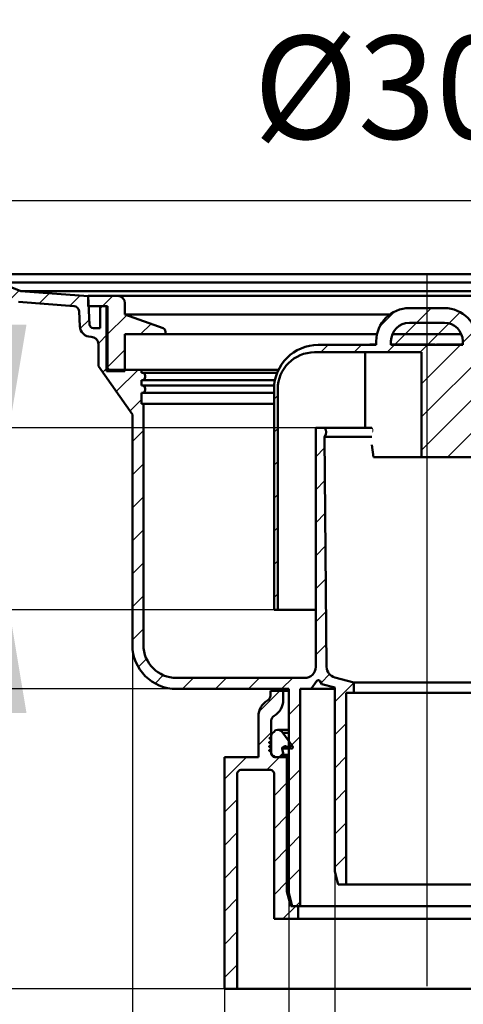
# Model space of a CAD drawing. Units: millimetres. Extents: x -20 to 391, y -60 to 358.
# Drawn here: x 123 to 243, y 91 to 358 of the extents above; entities that cross this region are included whole.
import ezdxf
from ezdxf.lldxf.tags import DXFTag

# ---------------------------------------------------------------- set-up
doc = ezdxf.new("R2010")
doc.units = ezdxf.units.MM
doc.header["$LTSCALE"] = 2
doc.layers.add('LC-001-100-D00-0', color=1, linetype='ByBlock')
doc.styles.add('LCTX15-400-0-0pDIN-Schrift', font='STANDARD', dxfattribs={"width": 0.8, "oblique": 15, "height": 2.5})
tags = doc.linetypes.add('DASHDOT', pattern=[7.5, 5, -1.25, 0, -1.25]).pattern_tags.tags
tags[10:11] = [DXFTag(74, 4), DXFTag(75, 0), DXFTag(340, '0'), DXFTag(46, 1.0), DXFTag(50, 0.0), DXFTag(44, 0.0), DXFTag(45, 0.0)]
tags[8:9] = [DXFTag(74, 4), DXFTag(75, 0), DXFTag(340, '0'), DXFTag(46, 1.0), DXFTag(50, 0.0), DXFTag(44, 0.0), DXFTag(45, 0.0)]
tags[6:7] = [DXFTag(74, 4), DXFTag(75, 0), DXFTag(340, '0'), DXFTag(46, 1.0), DXFTag(50, 0.0), DXFTag(44, 0.0), DXFTag(45, 0.0)]
tags[4:5] = [DXFTag(74, 4), DXFTag(75, 0), DXFTag(340, '0'), DXFTag(46, 1.0), DXFTag(50, 0.0), DXFTag(44, 0.0), DXFTag(45, 0.0)]
doc.dimstyles.new('LC-DIM-L-0140-02-02', dxfattribs={"dimscale": 2, "dimtxt": 14, "dimasz": 14, "dimexe": 1.8, "dimexo": 0, "dimgap": 1.5, "dimtad": 1, "dimtxsty": 'LCTX15-400-0-0pDIN-Schrift', "dimcen": 0, "dimclrd": 2, "dimclre": 2, "dimclrt": 2, "dimazin": 2, "dimtfac": 0.71, "dimtdec": 4, "dimtofl": 0, "dimtmove": 0, "dimatfit": 1, "dimfxl": 1, "dimtolj": 1, "dimtzin": 0, "dimarcsym": 0})

# ---------------------------------------------------------------- blocks, each defined once
blk = doc.blocks.new('KLON1')
at = {"layer": 'LC-001-100-D00-0', "color": 7, "lineweight": 15}
for p, q in [((218.278819, 247.140667), (218.149682, 247.221014)), ((218.385306, 246.973927), (218.278819, 247.140667)), ((218.455295, 246.742482), (218.385306, 246.973927)), ((218.395356, 246.002582), (218.455295, 246.210385)), ((218.479682, 246.476433), (218.455295, 246.742482)), ((218.455295, 246.210385), (218.479682, 246.476433))]:
    blk.add_line(p, q, dxfattribs=at)
blk = doc.blocks.new('POLY3')
at = {"layer": 'LC-001-100-D00-0', "color": 7, "lineweight": 50}
for p, q in [((225.907633, 269.821014), (225.899591, 269.821014)), ((225.92369, 269.821014), (225.907633, 269.821014)), ((225.907633, 269.821014), (225.907633, 269.821014)), ((226.120849, 269.821014), (225.92369, 269.821014)), ((225.92369, 269.821014), (225.92369, 269.821014)), ((226.445616, 269.821014), (226.120849, 269.821014)), ((226.120849, 269.821014), (226.120849, 269.821014)), ((226.69904, 269.821014), (226.445616, 269.821014)), ((226.445616, 269.821014), (226.445616, 269.821014)), ((226.826079, 269.821014), (226.69904, 269.821014)), ((226.69904, 269.821014), (226.69904, 269.821014)), ((226.826079, 269.821014), (226.826079, 269.821014))]:
    blk.add_line(p, q, dxfattribs=at)
blk = doc.blocks.new('POLY4')
at = {"layer": 'LC-001-100-D00-0', "color": 7, "lineweight": 50}
for p, q in [((226.976973, 269.821014), (226.826079, 269.821014)), ((227.223823, 269.821014), (226.976973, 269.821014)), ((226.976973, 269.821014), (226.976973, 269.821014)), ((227.539716, 269.821014), (227.223823, 269.821014)), ((227.223823, 269.821014), (227.223823, 269.821014)), ((227.633932, 269.821014), (227.539716, 269.821014)), ((227.539716, 269.821014), (227.539716, 269.821014)), ((227.68095, 269.821014), (227.633932, 269.821014)), ((227.633932, 269.821014), (227.633932, 269.821014)), ((227.68095, 269.821014), (227.68095, 269.821014))]:
    blk.add_line(p, q, dxfattribs=at)
blk = doc.blocks.new('POLY5')
at = {"layer": 'LC-001-100-D00-0', "color": 7, "lineweight": 50}
for p, q in [((236.82878, 269.821014), (236.677886, 269.821014)), ((237.07563, 269.821014), (236.82878, 269.821014)), ((236.82878, 269.821014), (236.82878, 269.821014)), ((237.391523, 269.821014), (237.07563, 269.821014)), ((237.07563, 269.821014), (237.07563, 269.821014)), ((237.485739, 269.821014), (237.391523, 269.821014)), ((237.391523, 269.821014), (237.391523, 269.821014)), ((237.532757, 269.821014), (237.485739, 269.821014)), ((237.485739, 269.821014), (237.485739, 269.821014)), ((237.532757, 269.821014), (237.532757, 269.821014))]:
    blk.add_line(p, q, dxfattribs=at)
blk = doc.blocks.new('POLY6')
at = {"layer": 'LC-001-100-D00-0', "color": 7, "lineweight": 50}
for p, q in [((235.75944, 269.821014), (235.751398, 269.821014)), ((235.775497, 269.821014), (235.75944, 269.821014)), ((235.75944, 269.821014), (235.75944, 269.821014)), ((235.972656, 269.821014), (235.775497, 269.821014)), ((235.775497, 269.821014), (235.775497, 269.821014)), ((236.297423, 269.821014), (235.972656, 269.821014)), ((235.972656, 269.821014), (235.972656, 269.821014)), ((236.550847, 269.821014), (236.297423, 269.821014)), ((236.297423, 269.821014), (236.297423, 269.821014)), ((236.677886, 269.821014), (236.550847, 269.821014)), ((236.550847, 269.821014), (236.550847, 269.821014)), ((236.677886, 269.821014), (236.677886, 269.821014))]:
    blk.add_line(p, q, dxfattribs=at)
blk = doc.blocks.new('POLY7')
at = {"layer": 'LC-001-100-D00-0', "color": 7, "lineweight": 50}
for p, q in [((232.923523, 269.821014), (232.906491, 269.821014)), ((232.957577, 269.821014), (232.923523, 269.821014)), ((232.923523, 269.821014), (232.923523, 269.821014)), ((233.264827, 269.821014), (232.957577, 269.821014)), ((232.957577, 269.821014), (232.957577, 269.821014)), ((233.734839, 269.821014), (233.264827, 269.821014)), ((233.264827, 269.821014), (233.264827, 269.821014)), ((234.094179, 269.821014), (233.734839, 269.821014)), ((233.734839, 269.821014), (233.734839, 269.821014)), ((234.274203, 269.821014), (234.094179, 269.821014)), ((234.094179, 269.821014), (234.094179, 269.821014)), ((234.274203, 269.821014), (234.274203, 269.821014))]:
    blk.add_line(p, q, dxfattribs=at)
blk = doc.blocks.new('POLY8')
at = {"layer": 'LC-001-100-D00-0', "color": 7, "lineweight": 50}
for p, q in [((223.852555, 269.821014), (223.844936, 269.821014)), ((223.867781, 269.821014), (223.852555, 269.821014)), ((223.852555, 269.821014), (223.852555, 269.821014)), ((224.026259, 269.821014), (223.867781, 269.821014)), ((223.867781, 269.821014), (223.867781, 269.821014)), ((224.305945, 269.821014), (224.026259, 269.821014)), ((224.026259, 269.821014), (224.026259, 269.821014)), ((224.541253, 269.821014), (224.305945, 269.821014)), ((224.305945, 269.821014), (224.305945, 269.821014)), ((224.65906, 269.821014), (224.541253, 269.821014)), ((224.541253, 269.821014), (224.541253, 269.821014)), ((224.65906, 269.821014), (224.65906, 269.821014))]:
    blk.add_line(p, q, dxfattribs=at)
blk = doc.blocks.new('POLY9')
at = {"layer": 'LC-001-100-D00-0', "color": 7, "lineweight": 50}
for p, q in [((242.155147, 269.821014), (242.152438, 269.821014)), ((242.160561, 269.821014), (242.155147, 269.821014)), ((242.155147, 269.821014), (242.155147, 269.821014)), ((242.223939, 269.821014), (242.160561, 269.821014)), ((242.160561, 269.821014), (242.160561, 269.821014)), ((242.422705, 269.821014), (242.223939, 269.821014)), ((242.223939, 269.821014), (242.223939, 269.821014)), ((242.639415, 269.821014), (242.422705, 269.821014)), ((242.422705, 269.821014), (242.422705, 269.821014)), ((242.783817, 269.821014), (242.639415, 269.821014)), ((242.639415, 269.821014), (242.639415, 269.821014)), ((242.783817, 269.821014), (242.783817, 269.821014))]:
    blk.add_line(p, q, dxfattribs=at)
blk = doc.blocks.new('POLY10')
at = {"layer": 'LC-001-100-D00-0', "color": 7, "lineweight": 50}
for p, q in [((234.44656, 269.821014), (234.274203, 269.821014)), ((234.838032, 269.821014), (234.44656, 269.821014)), ((234.44656, 269.821014), (234.44656, 269.821014)), ((235.187186, 269.821014), (234.838032, 269.821014)), ((234.838032, 269.821014), (234.838032, 269.821014)), ((235.382614, 269.821014), (235.187186, 269.821014)), ((235.187186, 269.821014), (235.187186, 269.821014)), ((235.382614, 269.821014), (235.382614, 269.821014))]:
    blk.add_line(p, q, dxfattribs=at)
blk = doc.blocks.new('POLY11')
at = {"layer": 'LC-001-100-D00-0', "color": 7, "lineweight": 50}
for p, q in [((224.749011, 269.821014), (224.65906, 269.821014)), ((224.896325, 269.821014), (224.749011, 269.821014)), ((224.749011, 269.821014), (224.749011, 269.821014)), ((225.078653, 269.821014), (224.896325, 269.821014)), ((224.896325, 269.821014), (224.896325, 269.821014)), ((225.151788, 269.821014), (225.078653, 269.821014)), ((225.078653, 269.821014), (225.078653, 269.821014)), ((225.188364, 269.821014), (225.151788, 269.821014)), ((225.151788, 269.821014), (225.151788, 269.821014)), ((225.188364, 269.821014), (225.188364, 269.821014))]:
    blk.add_line(p, q, dxfattribs=at)
blk = doc.blocks.new('POLY12')
at = {"layer": 'LC-001-100-D00-0', "color": 7, "lineweight": 50}
for p, q in [((239.473463, 269.821014), (239.471756, 269.821014)), ((239.476867, 269.821014), (239.473463, 269.821014)), ((239.473463, 269.821014), (239.473463, 269.821014)), ((239.53583, 269.821014), (239.476867, 269.821014)), ((239.476867, 269.821014), (239.476867, 269.821014)), ((239.720451, 269.821014), (239.53583, 269.821014)), ((239.53583, 269.821014), (239.53583, 269.821014)), ((239.871901, 269.821014), (239.720451, 269.821014)), ((239.720451, 269.821014), (239.720451, 269.821014)), ((239.947965, 269.821014), (239.871901, 269.821014)), ((239.871901, 269.821014), (239.871901, 269.821014)), ((239.947965, 269.821014), (239.947965, 269.821014))]:
    blk.add_line(p, q, dxfattribs=at)
blk = doc.blocks.new('POLY13')
at = {"layer": 'LC-001-100-D00-0', "color": 7, "lineweight": 50}
for p, q in [((238.255213, 269.821014), (238.253862, 269.821014)), ((238.258282, 269.821014), (238.255213, 269.821014)), ((238.255213, 269.821014), (238.255213, 269.821014)), ((238.289753, 269.821014), (238.258282, 269.821014)), ((238.258282, 269.821014), (238.258282, 269.821014)), ((238.307369, 269.821014), (238.289753, 269.821014)), ((238.289753, 269.821014), (238.289753, 269.821014)), ((238.307369, 269.821014), (238.307369, 269.821014))]:
    blk.add_line(p, q, dxfattribs=at)
blk = doc.blocks.new('POLY14')
at = {"layer": 'LC-001-100-D00-0', "color": 7, "lineweight": 50}
for p, q in [((230.248438, 269.821014), (230.245976, 269.821014)), ((230.253346, 269.821014), (230.248438, 269.821014)), ((230.248438, 269.821014), (230.248438, 269.821014)), ((230.33121, 269.821014), (230.253346, 269.821014)), ((230.253346, 269.821014), (230.253346, 269.821014)), ((230.525498, 269.821014), (230.33121, 269.821014)), ((230.33121, 269.821014), (230.33121, 269.821014)), ((230.673744, 269.821014), (230.525498, 269.821014)), ((230.525498, 269.821014), (230.525498, 269.821014)), ((230.748115, 269.821014), (230.673744, 269.821014)), ((230.673744, 269.821014), (230.673744, 269.821014)), ((230.748115, 269.821014), (230.748115, 269.821014))]:
    blk.add_line(p, q, dxfattribs=at)
blk = doc.blocks.new('POLY15')
at = {"layer": 'LC-001-100-D00-0', "color": 7, "lineweight": 50}
for p, q in [((240.607383, 269.821014), (240.60445, 269.821014)), ((240.613235, 269.821014), (240.607383, 269.821014)), ((240.607383, 269.821014), (240.607383, 269.821014)), ((240.699733, 269.821014), (240.613235, 269.821014)), ((240.613235, 269.821014), (240.613235, 269.821014)), ((240.873481, 269.821014), (240.699733, 269.821014)), ((240.699733, 269.821014), (240.699733, 269.821014)), ((241.009303, 269.821014), (240.873481, 269.821014)), ((240.873481, 269.821014), (240.873481, 269.821014)), ((241.077366, 269.821014), (241.009303, 269.821014)), ((241.009303, 269.821014), (241.009303, 269.821014)), ((241.077366, 269.821014), (241.077366, 269.821014))]:
    blk.add_line(p, q, dxfattribs=at)
blk = doc.blocks.new('POLY16')
at = {"layer": 'LC-001-100-D00-0', "color": 7, "lineweight": 50}
for p, q in [((230.795377, 269.821014), (230.748115, 269.821014)), ((230.889777, 269.821014), (230.795377, 269.821014)), ((230.795377, 269.821014), (230.795377, 269.821014)), ((231.037208, 269.821014), (230.889777, 269.821014)), ((230.889777, 269.821014), (230.889777, 269.821014)), ((231.141394, 269.821014), (231.037208, 269.821014)), ((231.037208, 269.821014), (231.037208, 269.821014)), ((231.141527, 269.821014), (231.141394, 269.821014)), ((231.141394, 269.821014), (231.141394, 269.821014)), ((231.141595, 269.821014), (231.141527, 269.821014)), ((231.141527, 269.821014), (231.141527, 269.821014)), ((231.141595, 269.821014), (231.141595, 269.821014))]:
    blk.add_line(p, q, dxfattribs=at)
blk = doc.blocks.new('POLY17')
at = {"layer": 'LC-001-100-D00-0', "color": 7, "lineweight": 50}
for p, q in [((241.119849, 269.821014), (241.077366, 269.821014)), ((241.204697, 269.821014), (241.119849, 269.821014)), ((241.119849, 269.821014), (241.119849, 269.821014)), ((241.337616, 269.821014), (241.204697, 269.821014)), ((241.204697, 269.821014), (241.204697, 269.821014)), ((241.423237, 269.821014), (241.337616, 269.821014)), ((241.337616, 269.821014), (241.337616, 269.821014)), ((241.421044, 269.821014), (241.421044, 269.821014)), ((241.421044, 269.821014), (241.42178, 269.821014)), ((241.42178, 269.821014), (241.42178, 269.821014)), ((241.42178, 269.821014), (241.423237, 269.821014)), ((241.423237, 269.821014), (241.423237, 269.821014))]:
    blk.add_line(p, q, dxfattribs=at)
blk = doc.blocks.new('POLY18')
at = {"layer": 'LC-001-100-D00-0', "color": 7, "lineweight": 50}
for p, q in [((239.988216, 269.821014), (239.947965, 269.821014)), ((240.068532, 269.821014), (239.988216, 269.821014)), ((239.988216, 269.821014), (239.988216, 269.821014)), ((240.195944, 269.821014), (240.068532, 269.821014)), ((240.068532, 269.821014), (240.068532, 269.821014)), ((240.280742, 269.821014), (240.195944, 269.821014)), ((240.195944, 269.821014), (240.195944, 269.821014)), ((240.285804, 269.821014), (240.280742, 269.821014)), ((240.280742, 269.821014), (240.280742, 269.821014)), ((240.288349, 269.821014), (240.285804, 269.821014)), ((240.285804, 269.821014), (240.285804, 269.821014)), ((240.288349, 269.821014), (240.288349, 269.821014))]:
    blk.add_line(p, q, dxfattribs=at)
blk = doc.blocks.new('POLY19')
at = {"layer": 'LC-001-100-D00-0', "color": 7, "lineweight": 50}
for p, q in [((238.319887, 269.821014), (238.307369, 269.821014)), ((238.344919, 269.821014), (238.319887, 269.821014)), ((238.319887, 269.821014), (238.319887, 269.821014)), ((238.415563, 269.821014), (238.344919, 269.821014)), ((238.344919, 269.821014), (238.344919, 269.821014)), ((238.507905, 269.821014), (238.415563, 269.821014)), ((238.415563, 269.821014), (238.415563, 269.821014)), ((238.58027, 269.821014), (238.507905, 269.821014)), ((238.507905, 269.821014), (238.507905, 269.821014)), ((238.616473, 269.821014), (238.58027, 269.821014)), ((238.58027, 269.821014), (238.58027, 269.821014)), ((238.616473, 269.821014), (238.616473, 269.821014))]:
    blk.add_line(p, q, dxfattribs=at)
blk = doc.blocks.new('POLY20')
at = {"layer": 'LC-001-100-D00-0', "color": 7, "lineweight": 50}
for p, q in [((238.652834, 269.821014), (238.616473, 269.821014)), ((238.735461, 269.821014), (238.652834, 269.821014)), ((238.652834, 269.821014), (238.652834, 269.821014)), ((238.810106, 269.821014), (238.735461, 269.821014)), ((238.735461, 269.821014), (238.735461, 269.821014)), ((238.851902, 269.821014), (238.810106, 269.821014)), ((238.810106, 269.821014), (238.810106, 269.821014)), ((238.851902, 269.821014), (238.851902, 269.821014))]:
    blk.add_line(p, q, dxfattribs=at)
blk = doc.blocks.new('KLON2')
at = {"layer": 'LC-001-100-D00-0', "color": 7, "lineweight": 25}
for p, q in [((87.681504, 285.740821), (90.492281, 288.551599)), ((96.074841, 285.153903), (98.885618, 287.96468)), ((104.468179, 284.566984), (107.278956, 287.377761)), ((112.861516, 283.980065), (115.672293, 286.790843)), ((120.092696, 282.230989), (122.400842, 284.539135)), ((127.817575, 280.975612), (130.618554, 283.776591)), ((136.179229, 280.35701), (138.980209, 283.15799)), ((144.382214, 279.579739), (145.023489, 280.221014)), ((138.978714, 274.176238), (141.462971, 276.660496)), ((143.920541, 270.137809), (146.382214, 272.599483)), ((145.078168, 262.315181), (146.382214, 263.619226)), ((148.77347, 257.030227), (154.701337, 262.958093)), ((152.468772, 251.745272), (155.647511, 254.924011)), ((153.132214, 243.428458), (156.132214, 246.428458)), ((202.932214, 239.346921), (205.354562, 241.769269)), ((153.132214, 234.448202), (156.132214, 237.448202)), ((202.932214, 230.366665), (205.438232, 232.872683)), ((153.132214, 225.467946), (156.132214, 228.467946)), ((202.932214, 221.386409), (205.521903, 223.976098)), ((153.132214, 216.48769), (156.132214, 219.48769)), ((202.932214, 212.406153), (205.605573, 215.079512)), ((153.132214, 207.507434), (156.132214, 210.507434)), ((202.932214, 203.425897), (205.689244, 206.182927)), ((153.132214, 198.527177), (156.132214, 201.527177)), ((202.932214, 194.445641), (205.772914, 197.286341)), ((153.132214, 189.546921), (156.132214, 192.546921)), ((202.932214, 185.465385), (205.856585, 188.389755)), ((154.757021, 182.191472), (156.977848, 184.412299)), ((159.286789, 177.740985), (161.52245, 179.976646)), ((204.386086, 177.939001), (206.692222, 180.245137)), ((166.747075, 176.221014), (169.747075, 179.221014)), ((175.727331, 176.221014), (178.727331, 179.221014)), ((184.707587, 176.221014), (187.707587, 179.221014)), ((193.687843, 176.221014), (196.687843, 179.221014)), ((208.132214, 172.704872), (213.332214, 177.904872)), ((195.632214, 169.185129), (198.732214, 172.285129)), ((208.132214, 163.724616), (211.232214, 166.824616)), ((195.632214, 160.204872), (198.732214, 163.304872)), ((208.132214, 154.74436), (211.232214, 157.84436)), ((195.632214, 151.224616), (198.732214, 154.324616)), ((208.132214, 145.764104), (211.232214, 148.864104)), ((195.632214, 142.24436), (198.732214, 145.34436)), ((208.132214, 136.783848), (211.232214, 139.883848)), ((195.632214, 133.264104), (198.732214, 136.364104)), ((208.132214, 127.803592), (211.232214, 130.903592)), ((195.632214, 124.283848), (198.732214, 127.383848)), ((197.549636, 117.221014), (198.732214, 118.403592))]:
    blk.add_line(p, q, dxfattribs=at)
blk = doc.blocks.new('KLON5')
at = {"layer": 'LC-001-100-D00-0', "color": 7, "lineweight": 25}
for p, q in [((145.023489, 280.221014), (147.823489, 283.021014)), ((146.132214, 272.349483), (151.62455, 277.841818)), ((155.384001, 272.621014), (158.208459, 275.445471)), ((146.132214, 263.369226), (151.132214, 268.369226))]:
    blk.add_line(p, q, dxfattribs=at)
blk = doc.blocks.new('KLON6')
at = {"layer": 'LC-001-100-D00-0', "color": 7, "lineweight": 25}
for p, q in [((220.29491, 274.67013), (224.433098, 278.808318)), ((222.32605, 267.721014), (234.32605, 279.721014)), ((231.306306, 267.721014), (242.201896, 278.616604)), ((224.32605, 269.721014), (230.32605, 275.721014)), ((231.688838, 259.12329), (246.346181, 273.780632)), ((233.306306, 269.721014), (239.144378, 275.559086)), ((242.286563, 269.721014), (242.882214, 270.316665)), ((204.365538, 267.721014), (206.365538, 269.721014)), ((213.345794, 267.721014), (215.345794, 269.721014)), ((231.688838, 241.162777), (260.247075, 269.721014)), ((231.688838, 250.143033), (251.266819, 269.721014)), ((266.734086, 267.227769), (267.973205, 268.466888)), ((238.727331, 239.221014), (264.432214, 264.925897)), ((271.872732, 263.386159), (272.714729, 264.228156)), ((273.632214, 256.165385), (274.632214, 257.165385)), ((191.632214, 254.98769), (192.632214, 255.98769)), ((247.707587, 239.221014), (264.432214, 255.945641)), ((191.632214, 246.007434), (192.632214, 247.007434)), ((273.632214, 247.185129), (274.632214, 248.185129)), ((256.687843, 239.221014), (260.932214, 243.465385)), ((273.632214, 238.204872), (274.632214, 239.204872)), ((191.632214, 237.027177), (192.632214, 238.027177)), ((273.632214, 229.224616), (274.632214, 230.224616)), ((191.632214, 228.046921), (192.632214, 229.046921)), ((191.632214, 219.066665), (192.632214, 220.066665)), ((273.632214, 220.24436), (274.632214, 221.24436)), ((273.632214, 211.264104), (274.632214, 212.264104)), ((191.632214, 210.086409), (192.632214, 211.086409)), ((191.632214, 201.106153), (192.632214, 202.106153)), ((273.632214, 202.283848), (274.632214, 203.283848))]:
    blk.add_line(p, q, dxfattribs=at)
blk = doc.blocks.new('KLON8')
at = {"layer": 'LC-001-100-D00-0', "color": 7, "lineweight": 25}
for p, q in [((187.559333, 170.092504), (193.187843, 175.721014)), ((187.382214, 160.935129), (190.882214, 164.435129)), ((178.132214, 151.685129), (184.168099, 157.721014)), ((189.648355, 154.221014), (193.148355, 157.721014)), ((191.632214, 147.224616), (195.132214, 150.724616)), ((178.132214, 142.704872), (181.632214, 146.204872)), ((191.632214, 138.24436), (195.132214, 141.74436)), ((178.132214, 133.724616), (181.632214, 137.224616)), ((191.632214, 129.264104), (195.132214, 132.764104)), ((178.132214, 124.74436), (181.632214, 128.24436)), ((191.632214, 120.283848), (195.132214, 123.783848)), ((178.132214, 115.764104), (181.632214, 119.264104)), ((194.049636, 113.721014), (197.549636, 117.221014)), ((178.132214, 106.783848), (181.632214, 110.283848)), ((178.132214, 97.803592), (181.632214, 101.303592))]:
    blk.add_line(p, q, dxfattribs=at)
blk = doc.blocks.new('KLON9')
at = {"layer": 'LC-001-100-D00-0', "color": 7, "lineweight": 50}
for p, q in [((195.66437, 160.237029), (196.439116, 161.011774)), ((193.147669, 157.720328), (194.099327, 158.671985))]:
    blk.add_line(p, q, dxfattribs=at)
blk = doc.blocks.new('*D30')
at = {"layer": 'Defpoints', "color": 0}
for p in [(178.132214, 94.721014), (288.132214, 94.721014), (288.132214, -8.133768)]:
    blk.add_point(p, dxfattribs=at)
at = {"layer": 'LC-001-100-D00-0', "color": 2, "lineweight": -2}
for p, q in [((178.132214, 94.721014), (178.132214, -11.733768)), ((288.132214, 94.721014), (288.132214, -11.733768)), ((206.132214, -8.133768), (260.132214, -8.133768))]:
    blk.add_line(p, q, dxfattribs=at)
at = {"layer": 'LC-001-100-D00-0', "color": 2}
for points in [[(206.132214, -3.467101), (206.132214, -12.800434), (178.132214, -8.133768)], [(260.132214, -12.800434), (260.132214, -3.467101), (288.132214, -8.133768)]]:
    blk.add_solid(points, dxfattribs=at)
at = {"layer": 'LC-001-100-D00-0', "color": 2, "insert": (227.26385, 22.666232), "char_height": 28, "attachment_point": 5, "style": 'LCTX15-400-0-0pDIN-Schrift'}
blk.add_mtext('\\A1;%%c110', dxfattribs=at)
blk = doc.blocks.new('*D31')
at = {"layer": 'Defpoints', "color": 0}
for p in [(83.132214, 286.058938), (73.540116, 176.221014), (165.132214, 176.221014)]:
    blk.add_point(p, dxfattribs=at)
at = {"layer": 'LC-001-100-D00-0', "color": 2, "lineweight": -2}
for p, q in [((83.132214, 286.058938), (69.940116, 286.058938)), ((73.540116, 258.058938), (73.540116, 204.221014)), ((165.132214, 176.221014), (69.940116, 176.221014))]:
    blk.add_line(p, q, dxfattribs=at)
at = {"layer": 'LC-001-100-D00-0', "color": 2}
for points in [[(78.206783, 258.058938), (68.873449, 258.058938), (73.540116, 286.058938)], [(68.873449, 204.221014), (78.206783, 204.221014), (73.540116, 176.221014)]]:
    blk.add_solid(points, dxfattribs=at)
at = {"layer": 'LC-001-100-D00-0', "color": 2, "insert": (42.740116, 223.73969), "char_height": 28, "attachment_point": 5, "rotation": 90, "style": 'LCTX15-400-0-0pDIN-Schrift'}
blk.add_mtext('\\A1;110', dxfattribs=at)
blk = doc.blocks.new('*D32')
at = {"layer": 'Defpoints', "color": 0}
for p in [(383.132214, 308.921527), (83.132214, 286.058938), (383.132214, 286.058938)]:
    blk.add_point(p, dxfattribs=at)
at = {"layer": 'LC-001-100-D00-0', "color": 2, "lineweight": -2}
for p, q in [((83.132214, 286.058938), (83.132214, 312.521527)), ((383.132214, 286.058938), (383.132214, 312.521527)), ((111.132214, 308.921527), (355.132214, 308.921527))]:
    blk.add_line(p, q, dxfattribs=at)
at = {"layer": 'LC-001-100-D00-0', "color": 2}
for points in [[(111.132214, 313.588193), (111.132214, 304.25486), (83.132214, 308.921527)], [(355.132214, 304.25486), (355.132214, 313.588193), (383.132214, 308.921527)]]:
    blk.add_solid(points, dxfattribs=at)
at = {"layer": 'LC-001-100-D00-0', "color": 2, "insert": (231.99227, 339.721527), "char_height": 28, "attachment_point": 5, "style": 'LCTX15-400-0-0pDIN-Schrift'}
blk.add_mtext('\\A1;%%c300', dxfattribs=at)
blk = doc.blocks.new('*D33')
at = {"layer": 'Defpoints', "color": 0}
for p in [(119.70783, 247.221014), (202.932214, 247.221014), (191.632214, 197.721014)]:
    blk.add_point(p, dxfattribs=at)
at = {"layer": 'LC-001-100-D00-0', "color": 2, "lineweight": -2}
for p, q in [((119.70783, 275.221014), (119.70783, 303.221014)), ((202.932214, 247.221014), (116.10783, 247.221014)), ((119.70783, 197.721014), (119.70783, 247.221014)), ((191.632214, 197.721014), (116.10783, 197.721014)), ((119.70783, 169.721014), (119.70783, 141.721014))]:
    blk.add_line(p, q, dxfattribs=at)
at = {"layer": 'LC-001-100-D00-0', "color": 2}
for points in [[(115.041163, 275.221014), (124.374497, 275.221014), (119.70783, 247.221014)], [(124.374497, 169.721014), (115.041163, 169.721014), (119.70783, 197.721014)]]:
    blk.add_solid(points, dxfattribs=at)
at = {"layer": 'LC-001-100-D00-0', "color": 2, "insert": (88.90783, 223.73969), "char_height": 28, "attachment_point": 5, "rotation": 90, "style": 'LCTX15-400-0-0pDIN-Schrift'}
blk.add_mtext('\\A1;50', dxfattribs=at)
blk = doc.blocks.new('*D34')
at = {"layer": 'Defpoints', "color": 0}
for p in [(208.132214, 126.621014), (258.132214, 126.621014), (258.132214, 81.560232)]:
    blk.add_point(p, dxfattribs=at)
at = {"layer": 'LC-001-100-D00-0', "color": 2, "lineweight": -2}
for p, q in [((208.132214, 126.621014), (208.132214, 77.960232)), ((258.132214, 126.621014), (258.132214, 77.960232)), ((180.132214, 81.560232), (152.132214, 81.560232)), ((286.132214, 81.560232), (378.724852, 81.560232))]:
    blk.add_line(p, q, dxfattribs=at)
at = {"layer": 'LC-001-100-D00-0', "color": 2}
for points in [[(180.132214, 76.893566), (180.132214, 86.226899), (208.132214, 81.560232)], [(286.132214, 86.226899), (286.132214, 76.893566), (258.132214, 81.560232)]]:
    blk.add_solid(points, dxfattribs=at)
at = {"layer": 'LC-001-100-D00-0', "color": 2, "insert": (355.802626, 112.360232), "char_height": 28, "attachment_point": 5, "style": 'LCTX15-400-0-0pDIN-Schrift'}
blk.add_mtext('\\A1;%%c50', dxfattribs=at)
blk = doc.blocks.new('*D35')
at = {"layer": 'Defpoints', "color": 0}
for p in [(195.632214, 120.721014), (270.632214, 120.721014), (270.632214, 39.386232)]:
    blk.add_point(p, dxfattribs=at)
at = {"layer": 'LC-001-100-D00-0', "color": 2, "lineweight": -2}
for p, q in [((195.632214, 120.721014), (195.632214, 35.786232)), ((270.632214, 120.721014), (270.632214, 35.786232)), ((223.632214, 39.386232), (242.632214, 39.386232))]:
    blk.add_line(p, q, dxfattribs=at)
at = {"layer": 'LC-001-100-D00-0', "color": 2}
for points in [[(223.632214, 44.052899), (223.632214, 34.719566), (195.632214, 39.386232)], [(242.632214, 34.719566), (242.632214, 44.052899), (270.632214, 39.386232)]]:
    blk.add_solid(points, dxfattribs=at)
at = {"layer": 'LC-001-100-D00-0', "color": 2, "insert": (228.150324, 70.186232), "char_height": 28, "attachment_point": 5, "style": 'LCTX15-400-0-0pDIN-Schrift'}
blk.add_mtext('\\A1;%%c75', dxfattribs=at)
blk = doc.blocks.new('*D36')
at = {"layer": 'Defpoints', "color": 0}
for p in [(83.132214, 286.058938), (29.580078, 94.721014), (178.132214, 94.721014)]:
    blk.add_point(p, dxfattribs=at)
at = {"layer": 'LC-001-100-D00-0', "color": 2, "lineweight": -2}
for p, q in [((83.132214, 286.058938), (25.980078, 286.058938)), ((29.580078, 258.058938), (29.580078, 122.721014)), ((178.132214, 94.721014), (25.980078, 94.721014))]:
    blk.add_line(p, q, dxfattribs=at)
at = {"layer": 'LC-001-100-D00-0', "color": 2}
for points in [[(34.246744, 258.058938), (24.913411, 258.058938), (29.580078, 286.058938)], [(24.913411, 122.721014), (34.246744, 122.721014), (29.580078, 94.721014)]]:
    blk.add_solid(points, dxfattribs=at)
at = {"layer": 'LC-001-100-D00-0', "color": 2, "insert": (-1.219922, 193.826232), "char_height": 28, "attachment_point": 5, "rotation": 90, "style": 'LCTX15-400-0-0pDIN-Schrift'}
blk.add_mtext('\\A1;183', dxfattribs=at)
blk = doc.blocks.new('*D37')
at = {"layer": 'Defpoints', "color": 0}
for p in [(153.132214, 188.221014), (313.132214, 188.221014), (313.132214, -55.653768)]:
    blk.add_point(p, dxfattribs=at)
at = {"layer": 'LC-001-100-D00-0', "color": 2, "lineweight": -2}
for p, q in [((153.132214, 188.221014), (153.132214, -59.253768)), ((313.132214, 188.221014), (313.132214, -59.253768)), ((181.132214, -55.653768), (285.132214, -55.653768))]:
    blk.add_line(p, q, dxfattribs=at)
at = {"layer": 'LC-001-100-D00-0', "color": 2}
for points in [[(181.132214, -50.987101), (181.132214, -60.320434), (153.132214, -55.653768)], [(285.132214, -60.320434), (285.132214, -50.987101), (313.132214, -55.653768)]]:
    blk.add_solid(points, dxfattribs=at)
at = {"layer": 'LC-001-100-D00-0', "color": 2, "insert": (225.490901, -24.853768), "char_height": 28, "attachment_point": 5, "style": 'LCTX15-400-0-0pDIN-Schrift'}
blk.add_mtext('\\A1;%%c160', dxfattribs=at)

msp = doc.modelspace()

# ---------------------------------------------------------------- linework, layer by layer
at = {"layer": 'LC-001-100-D00-0', "color": 7, "lineweight": 50}
for p, q in [((381.132214, 288.921527), (85.132214, 288.921527)), ((117.000281, 286.697981), (122.875391, 284.349437)), ((117.000281, 286.697981), (349.264147, 286.697981)), ((122.875391, 284.349437), (141.13079, 282.998888)), ((122.875391, 284.349437), (343.389037, 284.349437)), ((122.192025, 281.391794), (137.286883, 280.275065)), ((141.13079, 282.998888), (141.538675, 275.215964)), ((141.13079, 282.998888), (141.132214, 282.998888)), ((141.132214, 280.221014), (141.132214, 283.021014)), ((141.132214, 283.021014), (149.132214, 283.021014)), ((317.132214, 283.021014), (149.132214, 283.021014)), ((151.132214, 281.021014), (151.132214, 278.021014)), ((138.674158, 278.857657), (138.888644, 274.76503)), ((146.132214, 280.221014), (141.132214, 280.221014)), ((144.382214, 274.2683), (144.382214, 280.221014)), ((144.382214, 280.221014), (146.382214, 280.221014)), ((146.132214, 262.621014), (146.132214, 280.221014)), ((146.382214, 263.458093), (146.382214, 280.221014)), ((228.382214, 279.721014), (237.882214, 279.721014)), ((223.118185, 278.021014), (151.132214, 278.021014)), ((151.132214, 278.021014), (161.474234, 274.256826)), ((237.882214, 275.721014), (228.382214, 275.721014)), ((142.537305, 274.2683), (144.382214, 274.2683)), ((162.132214, 273.317134), (162.132214, 272.621014)), ((141.884532, 271.922038), (141.932214, 271.922038)), ((151.132214, 272.621014), (151.132214, 262.621014)), ((162.132214, 272.621014), (151.132214, 272.621014)), ((219.585055, 272.621014), (162.132214, 272.621014)), ((219.382214, 269.721014), (219.382214, 270.721014)), ((223.382214, 270.721014), (223.382214, 269.721014)), ((242.507146, 272.621014), (223.757281, 272.621014)), ((242.882214, 269.721014), (242.882214, 270.721014)), ((143.932214, 263.954104), (143.932214, 269.922038)), ((231.688838, 267.721014), (202.632214, 267.721014)), ((203.632214, 269.721014), (219.382214, 269.721014)), ((216.399682, 247.221014), (216.399682, 267.686929)), ((217.606421, 269.821014), (217.606421, 269.721014)), ((217.606421, 269.821014), (217.617581, 269.821014)), ((218.840007, 269.821014), (217.617581, 269.821014)), ((218.840007, 269.821014), (218.840007, 269.721014)), ((219.18245, 269.821014), (218.840007, 269.821014)), ((219.18245, 269.821014), (219.18245, 269.721014)), ((219.382214, 269.821014), (219.18245, 269.821014)), ((223.555177, 269.821014), (223.382214, 269.821014)), ((223.382214, 269.721014), (242.882214, 269.721014)), ((223.555177, 269.821014), (223.555177, 269.721014)), ((223.663486, 269.821014), (223.663486, 269.721014)), ((223.663486, 269.821014), (223.699109, 269.821014)), ((223.844936, 269.821014), (223.844936, 269.721014)), ((224.65906, 269.821014), (224.65906, 269.721014)), ((225.188364, 269.821014), (225.188364, 269.721014)), ((225.504465, 269.821014), (225.188364, 269.821014)), ((225.504465, 269.821014), (225.504465, 269.721014)), ((225.504465, 269.821014), (225.720575, 269.821014)), ((225.720575, 269.821014), (226.215692, 269.821014)), ((225.899591, 269.821014), (225.899591, 269.721014)), ((226.826079, 269.821014), (226.826079, 269.721014)), ((227.68095, 269.821014), (227.68095, 269.721014)), ((227.689182, 269.821014), (227.689182, 269.721014)), ((227.690828, 269.821014), (227.690828, 269.721014)), ((227.826777, 269.821014), (228.069159, 269.821014)), ((228.069159, 269.821014), (228.069159, 269.721014)), ((228.069159, 269.821014), (229.112608, 269.821014)), ((229.112608, 269.821014), (229.112608, 269.721014)), ((229.112608, 269.821014), (229.113282, 269.821014)), ((229.113282, 269.821014), (229.113282, 269.721014)), ((229.429383, 269.821014), (229.113282, 269.821014)), ((229.429383, 269.821014), (229.429383, 269.721014)), ((229.429383, 269.821014), (229.929875, 269.821014)), ((230.245976, 269.821014), (229.929875, 269.821014)), ((229.929875, 269.821014), (229.929875, 269.721014)), ((230.245976, 269.821014), (230.245976, 269.721014)), ((230.748115, 269.821014), (230.748115, 269.721014)), ((231.141595, 269.821014), (231.141595, 269.721014)), ((231.457696, 269.821014), (231.141595, 269.821014)), ((231.457696, 269.821014), (231.457696, 269.721014)), ((231.457696, 269.821014), (233.054526, 269.821014)), ((231.688838, 239.221014), (231.688838, 267.721014)), ((232.906491, 269.821014), (232.906491, 269.721014)), ((234.274203, 269.821014), (234.274203, 269.721014)), ((235.382614, 269.821014), (235.382614, 269.721014)), ((235.528441, 269.821014), (235.54721, 269.821014)), ((235.54721, 269.821014), (235.54721, 269.721014)), ((235.645034, 269.821014), (235.645034, 269.721014)), ((235.721118, 269.821014), (235.721118, 269.721014)), ((235.751398, 269.821014), (235.751398, 269.721014)), ((236.677886, 269.821014), (236.677886, 269.721014)), ((237.532757, 269.821014), (237.532757, 269.721014)), ((237.540989, 269.821014), (237.540989, 269.721014)), ((237.542635, 269.821014), (237.542635, 269.721014)), ((237.547595, 269.821014), (237.937761, 269.821014)), ((237.937761, 269.821014), (237.937761, 269.721014)), ((238.253862, 269.821014), (237.937761, 269.821014)), ((238.253862, 269.821014), (238.253862, 269.721014)), ((238.307369, 269.821014), (238.307369, 269.721014)), ((238.616473, 269.821014), (238.616473, 269.721014)), ((238.851902, 269.821014), (238.851902, 269.721014)), ((238.965089, 269.821014), (238.851902, 269.821014)), ((238.965089, 269.821014), (238.965089, 269.721014)), ((238.965089, 269.821014), (239.155655, 269.821014)), ((239.155655, 269.821014), (239.155655, 269.721014)), ((239.471756, 269.821014), (239.155655, 269.821014)), ((239.471756, 269.821014), (239.471756, 269.721014)), ((239.947965, 269.821014), (239.947965, 269.721014)), ((240.60445, 269.821014), (240.288349, 269.821014)), ((240.288349, 269.821014), (240.288349, 269.721014)), ((240.60445, 269.821014), (240.60445, 269.721014)), ((240.880393, 269.821014), (241.035853, 269.821014)), ((241.077366, 269.821014), (241.077366, 269.721014)), ((241.737144, 269.821014), (241.421044, 269.821014)), ((241.421044, 269.821014), (241.421044, 269.721014)), ((241.737144, 269.821014), (241.737144, 269.721014)), ((241.737144, 269.821014), (242.097053, 269.821014)), ((242.152438, 269.821014), (242.152438, 269.721014)), ((242.783817, 269.821014), (242.783817, 269.721014)), ((242.91923, 269.821014), (242.783817, 269.821014)), ((143.932214, 263.954104), (153.132214, 250.79643)), ((151.132214, 262.621014), (146.132214, 262.621014)), ((146.882214, 262.958093), (155.647511, 262.958093)), ((155.647511, 262.161284), (155.647511, 262.958093)), ((155.647511, 262.958093), (192.835316, 262.958093)), ((155.647511, 262.161284), (155.832214, 262.161284)), ((155.647511, 260.169262), (155.832214, 260.169262)), ((155.647511, 258.675245), (155.647511, 260.169262)), ((155.832214, 262.161284), (192.483941, 262.161284)), ((155.832214, 260.169262), (191.884615, 260.169262)), ((156.632214, 260.969262), (156.632214, 261.361284)), ((155.647511, 258.675245), (155.832214, 258.675245)), ((155.832214, 258.675245), (191.670214, 258.675245)), ((156.632214, 257.483223), (156.632214, 257.875245)), ((191.632214, 197.721014), (191.632214, 257.721014)), ((192.632214, 257.721014), (192.632214, 197.721014)), ((155.647511, 256.683223), (155.832214, 256.683223)), ((155.647511, 253.74499), (155.647511, 256.683223)), ((155.832214, 256.683223), (191.632214, 256.683223)), ((155.647511, 253.74499), (156.132214, 253.74499)), ((156.132214, 188.221014), (156.132214, 253.74499)), ((156.132214, 253.74499), (191.632214, 253.74499)), ((153.132214, 188.221014), (153.132214, 250.79643)), ((202.932214, 247.221014), (202.932214, 182.221014)), ((202.932214, 247.221014), (205.302865, 247.221014)), ((205.302865, 247.221014), (218.149682, 247.221014)), ((218.149682, 247.221014), (218.149051, 247.221014)), ((205.326408, 244.762789), (205.914493, 182.232389)), ((205.326408, 244.762789), (218.160835, 244.762789)), ((218.171202, 242.560389), (218.618593, 239.221014)), ((231.688838, 239.221014), (218.618593, 239.221014)), ((231.688838, 239.221014), (259.994392, 239.221014)), ((192.632214, 197.721014), (191.632214, 197.721014)), ((192.632214, 197.721014), (202.932214, 197.721014)), ((208.137904, 179.362825), (213.332214, 177.971014)), ((165.132214, 179.221014), (199.932214, 179.221014)), ((201.732214, 176.221014), (203.263216, 178.407512)), ((204.632214, 177.558836), (204.092508, 178.392457)), ((204.632214, 177.558836), (208.132214, 176.621014)), ((208.132214, 176.621014), (208.132214, 126.621014)), ((213.332214, 177.971014), (252.932214, 177.971014)), ((213.332214, 177.971014), (213.332214, 175.221014)), ((195.632214, 176.221014), (165.132214, 176.221014)), ((190.632214, 174.402647), (190.632214, 175.721014)), ((190.632214, 175.721014), (194.132214, 175.721014)), ((194.132214, 175.721014), (194.132214, 173.250179)), ((194.132214, 175.721014), (195.632214, 175.721014)), ((195.632214, 176.221014), (195.632214, 120.721014)), ((201.732214, 176.221014), (198.732214, 176.221014)), ((198.732214, 117.221014), (198.732214, 176.221014)), ((201.732214, 176.221014), (208.132214, 176.221014)), ((211.232214, 123.121014), (211.232214, 175.221014)), ((213.332214, 175.221014), (211.232214, 175.221014)), ((213.332214, 175.221014), (252.932214, 175.221014)), ((187.382214, 157.721014), (187.382214, 168.773482)), ((190.882214, 167.621014), (190.882214, 158.721014)), ((190.885871, 163.538453), (190.885879, 163.166689)), ((191.976062, 165.017662), (191.543831, 164.47816)), ((195.632214, 165.120315), (192.558202, 165.120315)), ((194.03213, 164.269364), (195.632214, 164.269364)), ((196.673511, 160.694548), (194.03213, 164.269364)), ((190.885902, 162.124424), (190.335909, 161.80687)), ((190.335912, 161.633665), (190.885919, 161.316134)), ((190.885925, 161.024424), (190.335932, 160.70687)), ((190.885879, 163.166689), (190.435885, 162.906872)), ((190.435889, 162.733667), (190.885894, 162.473869)), ((190.885894, 162.473869), (190.885902, 162.124424)), ((190.885919, 161.316134), (190.885925, 161.024424)), ((193.938878, 160.325375), (194.49346, 160.645579)), ((194.721105, 160.675554), (196.149431, 160.011523)), ((190.335936, 160.533665), (190.885943, 160.216134)), ((190.885949, 159.924424), (190.335956, 159.60687)), ((190.33596, 159.433665), (190.885966, 159.116134)), ((190.885943, 160.216134), (190.885949, 159.924424)), ((190.885966, 159.116134), (190.885971, 158.912032)), ((191.712344, 157.927243), (191.835997, 157.7203)), ((193.793443, 160.01347), (195.632214, 160.01347)), ((194.182511, 158.307174), (193.793443, 160.01347)), ((194.182511, 158.307174), (195.632214, 158.307174)), ((178.132214, 157.721014), (187.382214, 157.721014)), ((178.132214, 94.721014), (178.132214, 157.721014)), ((191.835997, 157.7203), (193.690119, 157.720339)), ((191.882214, 157.721014), (195.132214, 157.721014)), ((195.132214, 157.721014), (195.132214, 121.221014)), ((195.132214, 157.721014), (195.632214, 157.721014)), ((181.632214, 153.221014), (181.632214, 94.721014)), ((190.632214, 154.221014), (182.632214, 154.221014)), ((191.632214, 113.721014), (191.632214, 153.221014)), ((208.132214, 126.621014), (209.070036, 123.121014)), ((209.070036, 123.121014), (211.232214, 123.121014)), ((211.232214, 123.121014), (255.032214, 123.121014)), ((195.132214, 121.221014), (196.204011, 117.221014)), ((195.132214, 121.221014), (195.632214, 121.221014)), ((195.632214, 120.721014), (196.570036, 117.221014)), ((196.204011, 117.221014), (198.132214, 117.221014)), ((196.570036, 117.221014), (198.732214, 117.221014)), ((198.132214, 117.221014), (198.132214, 113.721014)), ((198.732214, 117.221014), (267.532214, 117.221014)), ((198.132214, 113.721014), (191.632214, 113.721014)), ((198.132214, 113.721014), (268.132214, 113.721014)), ((181.632214, 94.721014), (178.132214, 94.721014)), ((181.632214, 94.721014), (284.632214, 94.721014))]:
    msp.add_line(p, q, dxfattribs=at)
at = {"layer": 'LC-001-100-D00-0', "color": 7, "linetype": 'DASHDOT', "lineweight": 25}
msp.add_line((233.132214, 288.716473), (233.132214, 95.49604), dxfattribs=at)
at = {"layer": 'LC-001-100-D00-0', "color": 7, "lineweight": 50}
for centre, radius, start, end in [((149.132214, 281.021014), 2, 0, 90), ((137.176214, 278.779153), 1.5, 3, 85.768923), ((228.382214, 270.721014), 9, 90, 180), ((237.882214, 270.721014), 9, 0, 90), ((228.382214, 270.721014), 5, 90, 180), ((237.882214, 270.721014), 5, 0, 90), ((141.884532, 274.922038), 3, 183, 270), ((142.537305, 275.2683), 1, 183, 270), ((161.132214, 273.317134), 1, 0, 70), ((141.932214, 269.922038), 2, 0, 90), ((203.632214, 257.721014), 12, 90, 180), ((202.632214, 257.721014), 10, 90, 180), ((146.882214, 263.458093), 0.5, 180, 270), ((155.832214, 261.361284), 0.8, 0, 90), ((155.832214, 260.969262), 0.8, 270, 0), ((155.832214, 257.875245), 0.8, 0, 90), ((155.832214, 257.483223), 0.8, 270, 0), ((203.982482, 245.979143), 1.812638, 317.852548, 43.244882), ((165.132214, 188.221014), 12, 180, 270), ((165.132214, 188.221014), 9, 180, 270), ((199.932214, 182.221014), 3, 270, 0), ((208.914361, 182.260603), 3, 180.538839, 255), ((203.672792, 178.120724), 0.5, 32.919972, 145), ((189.132214, 174.402647), 1.5, 300, 0), ((192.382214, 168.773482), 5, 120, 180), ((189.132214, 173.250179), 5, 300, 0), ((192.382214, 167.621014), 1.5, 120, 180), ((191.885871, 163.538475), 1, 110.001223, 180.00125), ((192.558202, 163.418349), 1.701966, 30.001235, 110.001214), ((190.38591, 161.720268), 0.1, 120.001231, 240.001231), ((190.385934, 160.620268), 0.1, 120.001231, 240.001231), ((190.485887, 162.820271), 0.1, 120.001231, 240.001231), ((194.643465, 160.385775), 0.3, 75.001231, 120.001231), ((196.270012, 160.461576), 0.465926, 255.001217, 30.001278), ((190.385958, 159.520268), 0.1, 120.001231, 240.001231), ((191.882214, 158.721014), 1, 180, 270), ((191.885971, 158.912054), 1, 180.001276, 260.001242), ((193.690109, 158.220339), 0.5, 270.001231, 10.001231), ((194.088884, 160.065571), 0.3, 120.001231, 190.001231), ((182.632214, 153.221014), 1, 90, 180), ((190.632214, 153.221014), 1, 0, 90)]:
    msp.add_arc(centre, radius, start, end, dxfattribs=at)

# ---------------------------------------------------------------- block references
at = {"layer": 'LC-001-100-D00-0', "color": 7, "lineweight": 25}
for name in ['KLON2', 'KLON5', 'KLON6', 'KLON8']:
    msp.add_blockref(name, (0, 0), dxfattribs=at)
at = {"layer": 'LC-001-100-D00-0', "color": 7, "lineweight": 50}
for name in ['POLY8', 'POLY11', 'POLY3', 'POLY4', 'POLY14', 'POLY16', 'POLY7', 'POLY10', 'POLY6', 'POLY5', 'POLY13', 'POLY19', 'POLY20', 'POLY12', 'POLY18', 'POLY15', 'POLY17', 'POLY9', 'KLON1', 'KLON9']:
    msp.add_blockref(name, (0, 0), dxfattribs=at)

# ---------------------------------------------------------------- dimensions: what is measured, and where the dimension line sits
at = {"layer": 'LC-001-100-D00-0', "color": 7, "lineweight": 25}
for base, p1, p2, text, picture, middle in [((383.132214, 308.921527), (83.132214, 286.058938), (383.132214, 286.058938), '%%c300', '*D32', (231.99227, 339.721527)), ((313.132214, -55.653768), (153.132214, 188.221014), (313.132214, 188.221014), '%%c160', '*D37', (225.490901, -24.853768)), ((258.132214, 81.560232), (208.132214, 126.621014), (258.132214, 126.621014), '%%c50', '*D34', (355.802626, 112.360232)), ((270.632214, 39.386232), (195.632214, 120.721014), (270.632214, 120.721014), '%%c75', '*D35', (228.150324, 70.186232)), ((288.132214, -8.133768), (178.132214, 94.721014), (288.132214, 94.721014), '%%c110', '*D30', (227.26385, 22.666232))]:
    dim = msp.add_linear_dim(base=base, p1=p1, p2=p2, text=text, dimstyle='LC-DIM-L-0140-02-02', dxfattribs=at)
    dim.commit()
    dim.dimension.update_dxf_attribs({"geometry": picture, "text_midpoint": middle, "dimtype": 160})
for base, p1, p2, text, picture, middle in [((119.70783, 247.221014), (191.632214, 197.721014), (202.932214, 247.221014), '50', '*D33', (88.90783, 223.73969)), ((29.580078, 94.721014), (83.132214, 286.058938), (178.132214, 94.721014), '183', '*D36', (-1.219922, 193.826232)), ((73.540116, 176.221014), (83.132214, 286.058938), (165.132214, 176.221014), '110', '*D31', (42.740116, 223.73969))]:
    dim = msp.add_linear_dim(base=base, p1=p1, p2=p2, angle=90, text=text, dimstyle='LC-DIM-L-0140-02-02', dxfattribs=at)
    dim.commit()
    dim.dimension.update_dxf_attribs({"geometry": picture, "text_midpoint": middle, "dimtype": 160, "text_rotation": 90})

doc.saveas('drawing.dxf')
